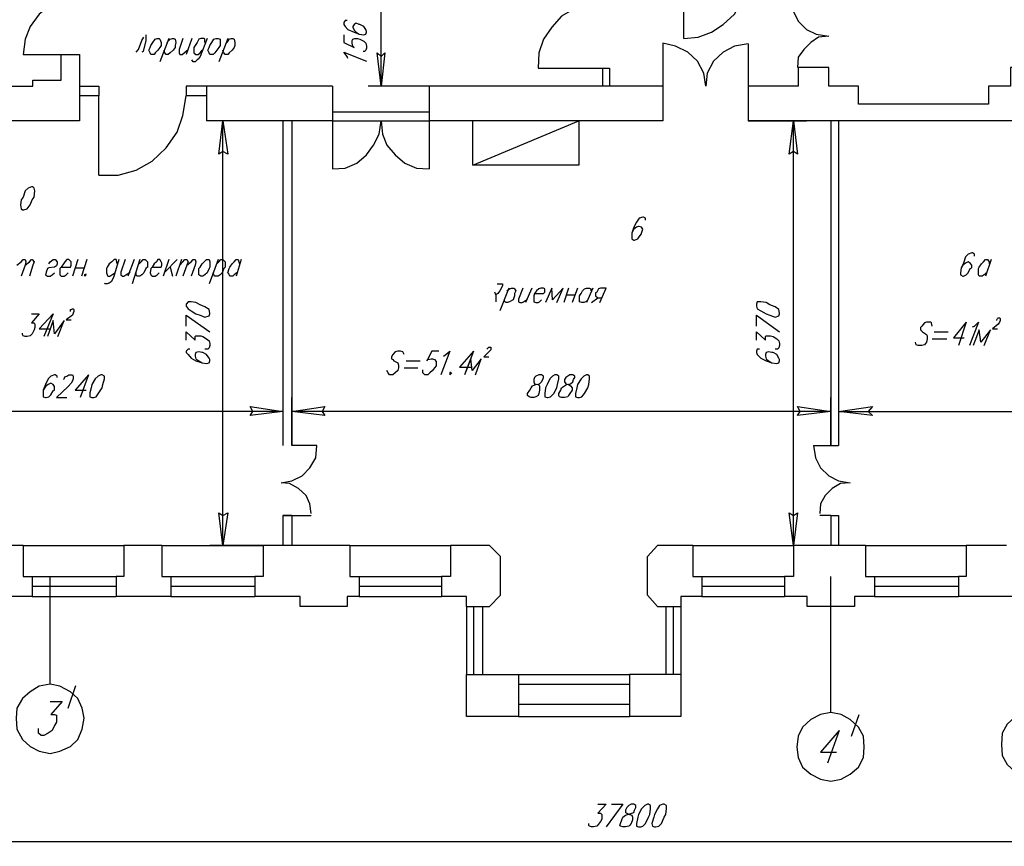
# Model space of a CAD drawing. Units: inches. Extents: x 8 to 329, y -1 to 414.
# Drawn here: x 105 to 200, y 105 to 185 of the extents above; entities that cross this region are included whole.
import ezdxf

# ---------------------------------------------------------------- set-up
doc = ezdxf.new("R2010")
doc.units = ezdxf.units.IN
doc.header["$MEASUREMENT"] = 0
doc.layers.add('P', color=250, linetype='CONTINUOUS')

msp = doc.modelspace()

# ---------------------------------------------------------------- linework, layer by layer
at = {"layer": 'P', "color": 0, "linetype": 'Continuous'}
for points in [[(140, 178.267), (139.6, 181.467), (140, 181.133), (140.333, 181.467), (140, 178.267), (140, 188.267)], [(169.067, 182.867), (170.467, 183), (171.733, 183.467), (172.867, 184.2), (173.933, 185.2), (174.6, 186.333), (175.133, 187.667), (175.267, 189)], [(169.067, 182.867), (169.067, 188.267)], [(111, 186.733), (109.6, 186.533), (108.267, 186.067), (107.133, 185.2), (106.267, 184), (105.8, 182.8), (105.6, 181.333)], [(179.4, 186.6), (179.6, 185.467), (180.067, 184.533), (180.867, 183.733), (181.8, 183.267), (183, 183.067), (182, 183), (181.267, 182.467), (180.6, 181.8), (180.067, 181.067), (180, 180.067)], [(161.267, 186.333), (159.933, 186.133), (158.6, 185.733), (157.333, 185), (156.4, 183.933), (155.6, 182.8), (155.133, 181.467), (155.067, 180)], [(136.733, 184.6), (136.533, 184.6), (136.4, 184.4), (136.4, 184.2), (136.533, 184), (136.8, 183.733), (137.4, 183.467), (137.867, 183.267), (138.333, 183.2), (138.533, 183.267), (138.6, 183.467), (138.6, 183.533), (138.533, 183.733), (138.333, 184), (137.933, 184.2), (137.867, 184.2), (137.6, 184.333), (137.4, 184.2), (137.267, 184), (137.267, 183.933), (137.4, 183.667), (137.6, 183.467), (137.867, 183.267)], [(116.467, 181.533), (116.667, 181.8), (117, 182.667), (117.2, 183)], [(117.4, 183.2), (117.4, 182.667), (117.133, 181.6), (117, 181.533)], [(118.467, 182.867), (118.667, 182.867), (118.733, 182.8), (118.867, 182.467), (118.867, 182.2), (118.733, 182), (118.533, 181.733), (118.267, 181.467), (118.2, 181.333), (117.867, 181.333), (117.8, 181.467), (117.667, 181.733), (117.8, 182), (117.867, 182.2), (118.067, 182.467), (118.267, 182.8), (118.467, 182.867)], [(119.6, 182.867), (118.733, 180.6)], [(119.4, 182.467), (119.733, 182.8), (119.933, 182.867), (120.067, 182.867), (120.2, 182.8), (120.267, 182.467), (120.2, 182.2), (120.2, 182), (120, 181.733), (119.733, 181.467), (119.533, 181.333), (119.333, 181.333), (119.2, 181.467), (119.133, 181.733)], [(120.933, 182.867), (120.6, 181.8), (120.6, 181.467), (120.667, 181.333), (120.867, 181.333), (121.067, 181.467), (121.467, 181.8)], [(121.8, 182.867), (121.267, 181.333)], [(123.267, 182.867), (122.6, 181.133), (122.4, 180.867), (122.333, 180.8), (122.133, 180.6), (121.933, 180.6), (121.8, 180.8)], [(123.067, 182.467), (123.067, 182.8), (123, 182.867), (122.667, 182.867), (122.467, 182.8), (122.333, 182.467), (122.133, 182.2), (122, 182), (122, 181.467), (122.2, 181.333), (122.4, 181.333), (122.6, 181.467), (122.8, 181.733)], [(124.133, 182.867), (124.333, 182.867), (124.533, 182.8), (124.533, 182.2), (124.4, 182), (124.2, 181.733), (124, 181.467), (123.867, 181.333), (123.533, 181.333), (123.467, 181.467), (123.333, 181.733), (123.467, 182), (123.533, 182.2), (123.733, 182.467), (123.933, 182.8), (124.133, 182.867)], [(125.267, 182.867), (124.4, 180.6)], [(125.2, 182.467), (125.4, 182.8), (125.6, 182.867), (125.733, 182.867), (125.867, 182.8), (125.933, 182.467), (125.933, 182.2), (125.867, 182), (125.667, 181.733), (125.4, 181.467), (125.267, 181.333), (125, 181.333), (124.867, 181.467), (124.8, 181.733)], [(136.4, 183.2), (136.4, 182.467), (137.4, 182), (137.267, 182.133), (137.2, 182.4), (137.2, 182.667), (137.267, 182.8), (137.467, 182.867), (137.733, 182.867), (137.933, 182.8), (138.333, 182.6), (138.533, 182.4), (138.6, 182.133), (138.6, 181.933), (138.533, 181.733), (138.4, 181.6), (138.267, 181.6)], [(175.267, 182.333), (173.933, 182.133), (172.867, 181.533), (171.933, 180.667), (171.333, 179.533), (171.2, 178.267), (171, 179.533), (170.4, 180.667), (169.467, 181.533), (168.267, 182.133), (167.067, 182.4)], [(167.067, 182.4), (167.067, 178.267)], [(175.267, 182.333), (175.267, 178.267)], [(105.6, 181.333), (111, 181.333)], [(136.8, 180.933), (136.733, 181.133), (136.4, 181.533), (138.6, 180.667)], [(155.067, 180), (161.267, 180)], [(144.6, 178.267), (138.733, 178.267)], [(112.867, 169.733), (114.733, 169.733), (116.467, 170.2), (118, 171.067), (119.333, 172.333), (120.4, 173.867), (120.933, 175.467), (121.267, 177.333)], [(112.867, 169.733), (112.867, 177.333)], [(130.533, 174.933), (123.533, 174.933)], [(124.8, 174.933), (125.267, 171.733), (124.8, 172), (124.4, 171.733), (124.8, 174.933)], [(124.8, 134.133), (124.4, 137.267), (124.8, 137), (125.267, 137.267), (124.8, 134.133), (124.8, 174.933)], [(130.533, 174.933), (130.533, 145.733)], [(135.333, 170.333), (136.533, 170.4), (137.667, 170.867), (138.6, 171.667), (139.267, 172.6), (139.8, 173.667), (140, 174.933), (140.133, 173.667), (140.533, 172.6), (141.333, 171.667), (142.267, 170.867), (143.4, 170.4), (144.6, 170.333)], [(135.333, 174.933), (135.333, 170.333)], [(144.6, 174.933), (144.6, 170.333)], [(175.267, 174.933), (180.867, 174.933)], [(179.6, 174.933), (180, 171.733), (179.6, 172), (179.2, 171.733), (179.6, 174.933)], [(179.6, 134.133), (179.2, 137.267), (179.6, 137), (180, 137.267), (179.6, 134.133), (179.6, 174.933)], [(183.933, 174.933), (183.933, 145.733)], [(106.4, 168.6), (106.067, 168.467), (105.8, 168.2), (105.6, 167.6), (105.4, 167.333), (105.333, 166.867), (105.4, 166.467), (105.533, 166.4), (105.667, 166.4), (106, 166.467), (106.267, 166.867), (106.467, 167.333), (106.667, 167.6), (106.733, 168.2), (106.667, 168.467), (106.533, 168.6), (106.4, 168.6)], [(165.4, 165.4), (165.4, 165.6), (165.2, 165.667), (165.133, 165.667), (164.8, 165.6), (164.533, 165.2), (164.267, 164.733), (164.067, 164.133), (164.067, 163.6), (164.267, 163.467), (164.333, 163.467), (164.667, 163.6), (164.8, 163.8), (165, 164.067), (165, 164.133), (165.133, 164.533), (165, 164.733), (164.8, 164.8), (164.733, 164.8), (164.533, 164.733), (164.267, 164.533), (164.067, 164.133)], [(197, 161.933), (197, 162.133), (196.8, 162.267), (196.733, 162.267), (196.4, 162.133), (196.133, 161.867), (195.933, 161.267), (195.733, 160.8), (195.667, 160.333), (195.667, 160.133), (195.867, 160), (195.933, 160), (196.2, 160.133), (196.4, 160.333), (196.6, 160.733), (196.733, 160.8), (196.733, 161.067), (196.6, 161.267), (196.4, 161.4), (196.133, 161.267), (195.867, 161.067), (195.733, 160.8)], [(105, 161.067), (105.4, 161.4), (105.6, 161.6), (105.8, 161.6), (105.867, 161.4), (105.8, 161.067), (105.4, 160)], [(105.8, 161.067), (106.2, 161.4), (106.4, 161.6), (106.467, 161.6), (106.667, 161.4), (106.533, 161.067), (106.2, 160)], [(108.067, 161.2), (108.2, 161.4), (108.467, 161.6), (108.667, 161.6), (108.867, 161.4), (108.867, 161.2), (108.8, 161), (108.6, 160.867), (108.067, 160.8), (107.933, 160.733), (107.8, 160.4), (107.8, 160.333), (107.733, 160.133), (107.933, 160), (108.2, 160), (108.4, 160.133), (108.6, 160.333)], [(109.267, 160.867), (110.133, 160.867), (110.2, 161.067), (110.2, 161.4), (110, 161.6), (109.8, 161.6), (109.6, 161.4), (109.467, 161.2), (109.267, 160.867), (109.133, 160.733), (109.133, 160.133), (109.267, 160), (109.533, 160), (109.733, 160.133), (109.933, 160.333)], [(110.867, 161.6), (110.333, 160)], [(111.733, 161.6), (111.2, 160)], [(114.8, 161.6), (114.267, 159.867), (114.067, 159.467), (113.867, 159.333), (113.667, 159.267), (113.467, 159.267), (113.4, 159.333)], [(114.733, 161.2), (114.6, 161.267), (114.6, 161.4), (114.533, 161.6), (114.333, 161.6), (114.133, 161.4), (113.867, 161.2), (113.667, 160.867), (113.6, 160.733), (113.6, 160.333), (113.667, 160.133), (113.733, 160), (113.933, 160), (114.133, 160.133), (114.4, 160.333)], [(115.4, 161.6), (115, 160.4), (115, 160.133), (115.133, 160), (115.267, 160), (115.467, 160.133), (115.867, 160.4)], [(116.267, 161.6), (115.667, 160)], [(116.8, 161.6), (116.067, 159.267)], [(116.733, 161.2), (116.933, 161.4), (117.133, 161.6), (117.333, 161.6), (117.533, 161.4), (117.533, 160.867), (117.4, 160.733), (117.2, 160.333), (117, 160.133), (116.8, 160), (116.533, 160), (116.467, 160.133), (116.467, 160.333)], [(118, 160.867), (118.867, 160.867), (118.933, 161.067), (118.933, 161.267), (118.867, 161.4), (118.733, 161.6), (118.533, 161.6), (118.4, 161.4), (118.2, 161.2), (118, 160.867), (117.867, 160.733), (117.8, 160.333), (117.867, 160.133), (118, 160), (118.267, 160), (118.467, 160.133), (118.667, 160.333)], [(119.6, 161.6), (119.067, 160)], [(120.4, 161.6), (119.2, 160.4)], [(119.733, 160.867), (119.933, 160)], [(120.8, 161.6), (120.267, 160)], [(120.667, 161.067), (120.933, 161.4), (121.133, 161.6), (121.333, 161.6), (121.467, 161.4), (121.333, 161.067), (120.933, 160)], [(121.333, 161.067), (121.733, 161.4), (121.933, 161.6), (122.133, 161.6), (122.2, 161.4), (122.133, 161.067), (121.733, 160)], [(123.2, 161.6), (123.467, 161.6), (123.533, 161.4), (123.533, 160.867), (123.467, 160.733), (123.267, 160.333), (123.067, 160.133), (122.867, 160), (122.667, 160), (122.467, 160.133), (122.467, 160.733), (122.6, 160.867), (122.8, 161.2), (123, 161.4), (123.2, 161.6)], [(124.333, 161.6), (123.467, 159.267)], [(124.2, 161.2), (124.4, 161.4), (124.6, 161.6), (124.8, 161.6), (125, 161.4), (125, 160.867), (124.867, 160.733), (124.733, 160.333), (124.533, 160.133), (124.333, 160), (124, 160), (123.933, 160.133), (123.867, 160.333)], [(126.133, 160.333), (125.867, 160.133), (125.733, 160), (125.467, 160), (125.4, 160.133), (125.4, 160.2), (125.267, 160.333), (125.4, 160.733), (125.467, 160.867), (125.667, 161.2), (125.867, 161.4), (126.067, 161.6), (126.267, 161.6), (126.333, 161.4), (126.4, 161.2)], [(126.533, 161.6), (126.067, 160)], [(198.133, 160.333), (197.933, 160.133), (197.733, 160), (197.467, 160), (197.4, 160.133), (197.4, 160.733), (197.467, 160.867), (197.667, 161.2), (197.867, 161.4), (198.067, 161.6), (198.267, 161.6), (198.4, 161.4), (198.4, 161.2)], [(198.6, 161.6), (198.067, 160)], [(110.6, 160.8), (111.467, 160.8)], [(111.667, 160.2), (111.467, 160.133), (111.533, 160), (111.667, 160.133)], [(151.133, 159.267), (151.667, 159.267), (151.667, 159.067), (151.4, 158.6), (151.2, 158.333), (151, 158.2), (150.933, 158.467)], [(151, 158.2), (151, 157.533)], [(152.267, 158.867), (151.4, 156.667)], [(152.067, 158.6), (152.333, 158.8), (152.533, 158.867), (152.733, 158.867), (152.8, 158.8), (152.933, 158.6), (152.8, 158.333), (152.8, 158.133), (152.667, 157.733), (152.333, 157.533), (152.133, 157.467), (152, 157.467), (151.867, 157.533), (151.8, 157.733)], [(153.6, 158.867), (153.2, 157.8), (153.2, 157.533), (153.333, 157.467), (153.533, 157.467), (153.667, 157.533), (154.067, 157.8)], [(154.467, 158.867), (153.867, 157.467)], [(154.733, 158.333), (155.6, 158.333), (155.733, 158.467), (155.733, 158.8), (155.6, 158.867), (155.333, 158.867), (155.133, 158.8), (154.933, 158.6), (154.733, 158.333), (154.667, 158.133), (154.667, 157.533), (154.867, 157.467), (155.067, 157.467), (155.2, 157.533), (155.4, 157.733)], [(156.867, 157.467), (157.467, 158.867), (156.467, 157.733), (156.4, 158.867), (155.8, 157.467)], [(158, 158.867), (157.533, 157.467)], [(157.733, 158.2), (158.6, 158.2)], [(158.867, 158.867), (158.333, 157.467)], [(159.867, 157.733), (159.667, 157.533), (159.467, 157.467), (159.267, 157.467), (159.067, 157.533), (159.067, 158.133), (159.2, 158.333), (159.333, 158.6), (159.533, 158.8), (159.733, 158.867), (160, 158.867), (160.133, 158.8), (160.133, 158.6)], [(160.333, 158.867), (159.733, 157.467)], [(161, 157.467), (161.6, 158.867), (161.067, 158.867), (160.867, 158.8), (160.8, 158.667), (160.733, 158.467), (160.6, 158.4), (160.6, 158.133), (160.8, 157.933), (161.2, 157.933)], [(121.267, 157.133), (121.467, 156.867), (121.733, 156.667), (122.2, 156.4), (122.6, 156.267), (123.067, 156.067), (123.467, 156.2), (123.533, 156.4), (123.533, 156.467), (123.467, 156.8), (123.067, 157.067), (122.6, 157.267), (122.2, 157.467), (121.733, 157.533), (121.467, 157.533), (121.267, 157.333), (121.267, 157.133)], [(160.2, 157.467), (160.8, 157.933)], [(176.067, 157.133), (176.133, 156.867), (176.467, 156.667), (177, 156.4), (177.333, 156.267), (177.867, 156.067), (178.2, 156.2), (178.267, 156.4), (178.267, 156.467), (178.2, 156.8), (177.867, 157.067), (177.333, 157.267), (177, 157.467), (176.467, 157.533), (176.133, 157.533), (176.067, 157.333), (176.067, 157.133)], [(106.4, 156.4), (107.133, 156.4), (106.4, 155.533), (106.667, 155.533), (106.733, 155.4), (106.733, 155.067), (106.667, 154.867), (106.467, 154.467), (106.267, 154.267), (106, 154.2), (105.8, 154.2), (105.6, 154.267), (105.533, 154.4), (105.533, 154.533)], [(108.467, 156.4), (107.133, 154.933), (108.267, 154.933)], [(108.467, 156.4), (107.6, 154.2)], [(110.133, 156.6), (110.133, 156.8), (110.2, 156.8), (110.333, 156.867), (110.4, 156.867), (110.467, 156.8), (110.467, 156.6), (110.4, 156.467), (110.333, 156.267), (109.733, 155.8), (110.2, 155.8)], [(121.267, 155.2), (121.267, 156.267), (123.533, 154.667)], [(176.067, 155.2), (176.067, 156.267), (178.267, 154.667)], [(108.933, 154.2), (109.533, 155.733), (108.6, 154.467), (108.467, 155.733), (107.933, 154.2)], [(192.933, 155.2), (192.867, 155.533), (192.8, 155.6), (192.4, 155.6), (192.2, 155.533), (191.933, 155.2), (191.8, 155.067), (191.8, 154.867), (191.933, 154.733), (192, 154.667), (192.4, 154.4), (192.467, 154.267), (192.467, 154), (192.4, 153.667), (192.2, 153.4), (191.933, 153.333), (191.6, 153.333), (191.4, 153.4), (191.333, 153.667)], [(196.2, 155.6), (195, 154.067), (196, 154.067)], [(196.2, 155.6), (195.467, 153.333)], [(196.8, 155.133), (197, 155.2), (197.4, 155.6), (196.533, 153.333)], [(199.133, 155.733), (199.133, 155.8), (199.2, 155.933), (199.267, 156), (199.4, 156), (199.467, 155.933), (199.467, 155.733), (199.4, 155.6), (199.267, 155.4), (198.733, 154.933), (199.2, 154.933)], [(121.267, 153.867), (121.267, 154.667), (122.133, 153.867), (122.133, 154.2), (122.2, 154.267), (122.667, 154.267), (122.867, 154.2), (123.2, 154), (123.467, 153.8), (123.533, 153.533), (123.533, 153.333), (123.467, 153.133), (123.333, 153), (123.067, 153)], [(176.067, 153.867), (176.067, 154.667), (176.933, 153.867), (176.933, 154.2), (177, 154.267), (177.4, 154.267), (177.667, 154.2), (178, 154), (178.2, 153.8), (178.267, 153.533), (178.267, 153.333), (178.2, 153.133), (178.067, 153), (177.867, 153)], [(193.133, 154.667), (194.467, 154.667)], [(197.933, 153.333), (198.533, 154.867), (197.6, 153.667), (197.467, 154.867), (196.867, 153.333)], [(192.933, 154), (194.333, 154)], [(121.6, 153), (121.467, 153), (121.267, 152.8), (121.267, 152.667), (121.467, 152.467), (121.733, 152.133), (122.2, 151.867), (122.8, 151.667), (123.2, 151.6), (123.467, 151.667), (123.533, 151.867), (123.533, 152), (123.467, 152.133), (123.2, 152.467), (122.867, 152.667), (122.8, 152.667), (122.467, 152.733), (122.2, 152.667), (122.133, 152.467), (122.133, 152.333), (122.2, 152.067), (122.467, 151.867), (122.8, 151.667)], [(142.2, 152.467), (142.067, 152.733), (141.867, 152.8), (141.6, 152.8), (141.333, 152.733), (141.133, 152.467), (141, 152.267), (141, 152.067), (141.133, 152), (141.2, 151.867), (141.6, 151.667), (141.667, 151.467), (141.667, 151.2), (141.6, 150.933), (141.333, 150.733), (141.133, 150.533), (140.8, 150.533), (140.667, 150.733), (140.533, 150.933)], [(145.533, 152.8), (144.867, 152.8), (144.4, 151.867), (144.467, 152), (144.8, 152.067), (144.933, 152.067), (145.133, 152), (145.267, 151.8), (145.267, 151.4), (145.133, 151.2), (144.933, 150.933), (144.667, 150.733), (144.467, 150.533), (144.2, 150.533), (144, 150.733), (144, 151)], [(146, 152.333), (146.2, 152.467), (146.6, 152.8), (145.733, 150.533)], [(148.867, 152.8), (147.533, 151.267), (148.733, 151.267)], [(148.867, 152.8), (148, 150.533)], [(150.133, 153), (150.267, 153.133), (150.333, 153.2), (150.533, 153.2), (150.533, 153.133), (150.533, 152.933), (150.4, 152.8), (150.333, 152.733), (149.867, 152.267), (150.333, 152.267)], [(176.333, 153), (176.133, 153), (176.067, 152.8), (176.067, 152.667), (176.133, 152.467), (176.467, 152.133), (177, 151.867), (177.533, 151.667), (178, 151.6), (178.2, 151.667), (178.267, 151.867), (178.267, 152), (178.2, 152.133), (178, 152.467), (177.667, 152.667), (177.533, 152.667), (177.2, 152.733), (177, 152.667), (176.933, 152.467), (176.933, 152.333), (177, 152.067), (177.2, 151.867), (177.533, 151.667)], [(142.4, 151.867), (143.733, 151.867)], [(149.067, 150.533), (149.6, 152.067), (148.733, 150.933), (148.6, 152.067), (148, 150.533)], [(108.867, 150.267), (108.867, 150.4), (108.667, 150.533), (108.6, 150.533), (108.267, 150.4), (108, 150.133), (107.733, 149.6), (107.533, 149.067), (107.533, 148.4), (107.733, 148.333), (107.8, 148.333), (108.067, 148.4), (108.267, 148.6), (108.467, 149), (108.6, 149.067), (108.6, 149.4), (108.467, 149.6), (108.267, 149.733), (108, 149.6), (107.733, 149.4), (107.533, 149.067)], [(109.467, 150.067), (109.533, 150.133), (109.6, 150.333), (109.8, 150.4), (110, 150.533), (110.333, 150.533), (110.4, 150.4), (110.4, 150.133), (110.333, 149.933), (110.2, 149.733), (109.933, 149.4), (108.8, 148.333), (109.8, 148.333)], [(111.867, 150.533), (110.6, 149.067), (111.667, 149.067)], [(111.867, 150.533), (111.067, 148.333)], [(113.067, 150.533), (112.8, 150.4), (112.533, 150.133), (112.2, 149.6), (112.133, 149.267), (112, 148.8), (112, 148.4), (112.2, 148.333), (112.4, 148.333), (112.6, 148.4), (112.867, 148.8), (113.2, 149.267), (113.267, 149.6), (113.4, 150.133), (113.4, 150.4), (113.2, 150.533), (113.067, 150.533)], [(142.2, 151.2), (143.533, 151.2)], [(146.667, 150.8), (146.6, 150.733), (146.6, 150.533), (146.8, 150.733)], [(155.133, 150.533), (154.867, 150.4), (154.733, 150.267), (154.667, 150.067), (154.667, 149.867), (154.733, 149.667), (155.067, 149.6), (155.2, 149.467), (155.2, 149.067), (155.133, 148.733), (155.067, 148.533), (154.867, 148.4), (154.667, 148.333), (154.4, 148.333), (154.2, 148.4), (154.067, 148.533), (154.067, 148.733), (154.267, 149.067), (154.4, 149.267), (154.533, 149.467), (154.867, 149.6), (155.2, 149.667), (155.4, 149.867), (155.533, 150.067), (155.6, 150.267), (155.6, 150.4), (155.4, 150.533), (155.133, 150.533)], [(156.667, 150.533), (156.467, 150.4), (156.2, 150.133), (155.933, 149.6), (155.8, 149.267), (155.733, 148.733), (155.733, 148.4), (155.933, 148.333), (156, 148.333), (156.267, 148.4), (156.6, 148.733), (156.867, 149.267), (156.933, 149.6), (157.067, 150.133), (157.067, 150.4), (156.867, 150.533), (156.667, 150.533)], [(158.133, 150.533), (157.933, 150.4), (157.733, 150.267), (157.6, 150.067), (157.6, 149.867), (157.733, 149.667), (158, 149.6), (158.2, 149.467), (158.333, 149.267), (158.333, 149.067), (158.133, 148.733), (158, 148.533), (157.933, 148.4), (157.6, 148.333), (157.333, 148.333), (157.133, 148.4), (157.067, 148.533), (157.067, 148.733), (157.267, 149.067), (157.333, 149.267), (157.6, 149.467), (157.8, 149.6), (158.2, 149.667), (158.4, 149.867), (158.467, 150.067), (158.6, 150.267), (158.6, 150.4), (158.4, 150.533), (158.133, 150.533)], [(159.733, 150.533), (159.467, 150.4), (159.2, 150.133), (158.867, 149.6), (158.8, 149.267), (158.667, 148.733), (158.667, 148.4), (158.867, 148.333), (159.067, 148.333), (159.267, 148.4), (159.533, 148.733), (159.867, 149.267), (159.933, 149.6), (160, 150.133), (160, 150.4), (159.867, 150.533), (159.733, 150.533)], [(131.4, 143.733), (131.4, 148.333)], [(183.2, 143.733), (183.2, 148.333)], [(130.533, 147), (127.4, 146.6), (127.667, 147), (127.4, 147.467), (130.533, 147), (90.533, 147)], [(131.4, 147), (134.6, 147.467), (134.333, 147), (134.6, 146.6), (131.4, 147)], [(183.2, 147), (180, 146.6), (180.267, 147), (180, 147.467), (183.2, 147), (131.4, 147)], [(183.933, 147), (187.2, 147.467), (186.8, 147), (187.2, 146.6), (183.933, 147), (225.533, 147)], [(133.267, 137.2), (133.133, 138.133), (132.8, 138.933), (132.067, 139.6), (131.2, 140.067), (130.4, 140.133), (131.4, 140.333), (132.4, 140.8), (133.133, 141.6), (133.733, 142.533), (133.8, 143.733), (132.2, 143.733)], [(181.533, 143.733), (181.733, 142.533), (182.2, 141.6), (183, 140.8), (183.933, 140.333), (185.067, 140.133)], [(181.533, 143.733), (183.2, 143.733)], [(185.067, 140.133), (184.133, 140.067), (183.333, 139.6), (182.667, 138.933), (182.2, 138.133), (182.133, 137.2)], [(131.4, 137), (133.267, 137)], [(183.2, 137), (182.133, 137)], [(105.6, 134.133), (115.267, 134.133)], [(118.933, 134.133), (128.667, 134.133)], [(130.533, 134.133), (123.533, 134.133)], [(137, 134.133), (146.667, 134.133)], [(169.933, 134.133), (179.6, 134.133)], [(186.533, 134.133), (196.2, 134.133)], [(106.467, 131.133), (114.533, 131.133)], [(108.2, 120.8), (108.2, 131.133)], [(119.8, 131.133), (127.867, 131.133)], [(137.867, 131.133), (145.8, 131.133)], [(170.8, 131.133), (178.733, 131.133)], [(183.2, 118.067), (183.2, 131.133)], [(187.4, 131.133), (195.467, 131.133)], [(106.467, 130.2), (114.533, 130.2)], [(119.8, 130.2), (127.867, 130.2)], [(137.867, 130.2), (145.8, 130.2)], [(170.8, 130.2), (178.733, 130.2)], [(187.4, 130.2), (195.467, 130.2)], [(106.467, 129.2), (114.533, 129.2)], [(119.8, 129.2), (127.867, 129.2)], [(137.867, 129.2), (145.8, 129.2)], [(170.8, 129.2), (178.733, 129.2)], [(187.4, 129.2), (195.467, 129.2)], [(148.2, 128.267), (148.2, 121.733)], [(148.867, 128.267), (148.867, 121.733)], [(149.733, 128.267), (149.733, 121.733)], [(167.333, 128.267), (167.333, 121.733)], [(168.067, 128.267), (168.067, 121.733)], [(168.8, 128.267), (168.8, 121.733)], [(153.2, 121.733), (163.867, 121.733)], [(111.467, 117.533), (111.267, 118.467), (110.867, 119.4), (110.133, 120.067), (109.133, 120.6), (108.2, 120.8), (107.133, 120.6), (106.267, 120.067), (105.533, 119.4), (105, 118.467), (104.933, 117.533), (105, 116.467), (105.533, 115.467), (106.267, 114.8), (107.133, 114.333), (108.2, 114.133), (109.133, 114.333), (110.133, 114.8), (110.867, 115.467), (111.267, 116.467), (111.467, 117.533)], [(109.933, 118.467), (110.667, 120.667)], [(153.2, 120.8), (163.867, 120.8)], [(108.2, 119.133), (109.333, 119.133), (108.267, 117.867), (108.6, 117.867), (108.8, 117.8), (108.8, 117.133), (108.6, 116.8), (108.4, 116.333), (108, 116.067), (107.6, 115.867), (107.333, 115.867), (107.067, 116.067), (107.067, 116.533)], [(153.2, 118.867), (163.867, 118.867)], [(206.133, 115), (205.933, 116.067), (205.533, 116.933), (204.8, 117.667), (203.8, 118.2), (202.867, 118.267), (201.8, 118.2), (200.933, 117.667), (200.133, 116.933), (199.667, 116.067), (199.6, 115), (199.667, 113.933), (200.133, 113.067), (200.933, 112.333), (201.8, 111.867), (202.867, 111.733), (203.8, 111.867), (204.8, 112.333), (205.533, 113.067), (205.933, 113.933), (206.133, 115)], [(153.2, 117.667), (163.867, 117.667)], [(186.4, 114.733), (186.333, 115.8), (185.867, 116.667), (185.067, 117.4), (184.2, 117.867), (183.2, 118.067), (182.2, 117.867), (181.267, 117.4), (180.467, 116.667), (180.067, 115.8), (179.933, 114.733), (180.067, 113.733), (180.467, 112.8), (181.267, 112.133), (182.2, 111.667), (183.2, 111.467), (184.2, 111.667), (185.067, 112.133), (185.867, 112.8), (186.333, 113.733), (186.4, 114.733)], [(185.2, 115.8), (185.933, 117.867)], [(184, 116.333), (182.2, 114.267), (183.733, 114.267)], [(184, 116.333), (182.867, 113.2)], [(160.8, 109.267), (161.6, 109.267), (160.8, 108.4), (161.067, 108.4), (161.2, 108.267), (161.2, 107.8), (161.067, 107.6), (160.867, 107.333), (160.733, 107.133), (160.4, 107.067), (160.2, 107.067), (160, 107.133), (159.933, 107.2), (159.933, 107.4)], [(162.133, 109.267), (163.2, 109.267), (161.6, 107.067)], [(164, 109.267), (163.8, 109.133), (163.6, 108.933), (163.467, 108.667), (163.467, 108.467), (163.6, 108.4), (163.867, 108.267), (164.067, 108.2), (164.133, 108), (164.133, 107.733), (164, 107.4), (163.867, 107.2), (163.8, 107.133), (163.467, 107.067), (163.2, 107.067), (163, 107.133), (162.933, 107.2), (163, 107.4), (163.133, 107.733), (163.2, 108), (163.467, 108.2), (163.667, 108.267), (164.067, 108.4), (164.267, 108.467), (164.333, 108.667), (164.467, 108.933), (164.467, 109.133), (164.267, 109.267), (164, 109.267)], [(165.6, 109.267), (165.333, 109.133), (165, 108.8), (164.733, 108.267), (164.667, 108), (164.533, 107.4), (164.533, 107.133), (164.733, 107.067), (164.933, 107.067), (165.133, 107.133), (165.4, 107.4), (165.667, 108), (165.8, 108.267), (165.867, 108.8), (165.867, 109.133), (165.667, 109.267), (165.6, 109.267)], [(167.067, 109.267), (166.733, 109.133), (166.533, 108.8), (166.267, 108.267), (166.2, 108), (166, 107.4), (166.067, 107.133), (166.267, 107.067), (166.4, 107.067), (166.667, 107.133), (166.933, 107.4), (167.2, 108), (167.333, 108.267), (167.4, 108.8), (167.4, 109.133), (167.2, 109.267), (167.067, 109.267)], [(41.867, 105.667), (45, 106.067), (44.733, 105.667), (45, 105.2), (41.867, 105.667), (284.733, 105.667)]]:
    msp.add_lwpolyline(points, dxfattribs=at)
at = {"layer": 'P', "color": 5, "linetype": 'Continuous'}
for points in [[(106.533, 178.267), (106.533, 178.867), (109.267, 178.867), (109.267, 181.333), (111, 181.333), (111, 178.267)], [(161.267, 180), (161.933, 180)], [(161.267, 180), (161.267, 178.267)], [(161.933, 180), (161.933, 178.267)], [(185.867, 178.267), (183, 178.267), (183, 180.067), (180.067, 180.067), (180.067, 178.267), (175.267, 178.267), (175.267, 174.933)], [(223.867, 176.533), (207.067, 176.533), (207.067, 178.267), (205.333, 178.267), (205.333, 180.067), (200.467, 180.067), (200.467, 178.267), (198.333, 178.267), (198.333, 176.533), (185.867, 176.533), (185.867, 178.267)], [(103.867, 178.267), (106.533, 178.267)], [(111, 178.267), (111, 174.933)], [(111, 178.267), (112.867, 178.267), (112.867, 177.333)], [(123.2, 178.267), (121.267, 178.267)], [(121.267, 178.267), (121.267, 177.333)], [(135.333, 178.267), (123.2, 178.267), (123.2, 174.933)], [(135.333, 178.267), (135.333, 174.933)], [(144.6, 178.267), (144.6, 174.933)], [(167.067, 178.267), (144.6, 178.267)], [(167.067, 178.267), (167.067, 174.933)], [(112.867, 177.333), (111, 177.333)], [(123.2, 177.333), (121.267, 177.333)], [(135.333, 175.8), (144.6, 175.8)], [(111, 174.933), (103.867, 174.933)], [(135.333, 174.933), (123.2, 174.933)], [(130.533, 174.933), (130.533, 143.733)], [(131.4, 174.933), (131.4, 143.733)], [(135.333, 174.933), (144.6, 174.933)], [(167.067, 174.933), (144.6, 174.933)], [(159, 174.933), (159, 170.667), (148.8, 170.667), (148.8, 174.933)], [(148.8, 170.667), (159, 174.933)], [(225.533, 174.933), (175.267, 174.933)], [(183.2, 174.933), (183.2, 143.733)], [(183.933, 174.933), (183.933, 143.733)], [(132.2, 143.733), (131.4, 143.733)], [(183.2, 143.733), (183.933, 143.733)], [(130.533, 137), (130.533, 134.133)], [(130.533, 137), (131.4, 137), (130.533, 137)], [(131.4, 137), (131.4, 134.133)], [(183.2, 137), (183.933, 137)], [(183.2, 137), (183.2, 134.133)], [(183.933, 137), (183.933, 134.133)], [(105.6, 134.133), (101.867, 134.133)], [(105.6, 134.133), (105.6, 131.133), (106.467, 131.133), (106.467, 129.2)], [(115.267, 134.133), (115.267, 131.133), (114.533, 131.133), (114.533, 129.2)], [(118.933, 134.133), (115.267, 134.133)], [(118.933, 134.133), (118.933, 131.133), (119.8, 131.133), (119.8, 129.2)], [(128.667, 134.133), (128.667, 131.133), (127.867, 131.133), (127.867, 129.2)], [(137, 134.133), (128.667, 134.133)], [(137, 134.133), (137, 131.133), (137.867, 131.133), (137.867, 129.2)], [(146.667, 134.133), (146.667, 131.133), (145.8, 131.133), (145.8, 129.2)], [(150.4, 134.133), (146.667, 134.133)], [(151.467, 129.333), (151.467, 133.067), (150.4, 134.133)], [(165.6, 129.333), (165.6, 133.067), (166.533, 134.133)], [(169.933, 134.133), (166.533, 134.133)], [(169.933, 134.133), (169.933, 131.133), (170.8, 131.133), (170.8, 129.2)], [(179.6, 134.133), (179.6, 131.133), (178.733, 131.133), (178.733, 129.2)], [(186.533, 134.133), (179.6, 134.133)], [(186.533, 134.133), (186.533, 131.133), (187.4, 131.133), (187.4, 129.2)], [(196.2, 134.133), (196.2, 131.133), (195.467, 131.133), (195.467, 129.2)], [(200.067, 134.133), (196.2, 134.133)], [(106.467, 129.2), (101, 129.2)], [(119.8, 129.2), (114.533, 129.2)], [(136.733, 129.2), (136.733, 128.267), (132.2, 128.267), (132.2, 129.2), (127.867, 129.2)], [(137.867, 129.2), (136.733, 129.2)], [(148.2, 129.2), (145.8, 129.2)], [(148.2, 128.267), (148.2, 129.2)], [(151.467, 129.333), (150.4, 128.267)], [(165.6, 129.333), (166.533, 128.267)], [(168.8, 129.2), (168.8, 128.267)], [(170.8, 129.2), (168.8, 129.2)], [(185.467, 129.2), (185.467, 128.267), (180.933, 128.267), (180.933, 129.2), (178.733, 129.2)], [(187.4, 129.2), (185.467, 129.2)], [(200.933, 129.2), (195.467, 129.2)], [(148.2, 128.267), (150.4, 128.267)], [(166.533, 128.267), (168.8, 128.267)], [(148.2, 117.667), (148.2, 121.733)], [(148.2, 121.733), (153.2, 121.733), (153.2, 117.667)], [(168.8, 121.733), (163.867, 121.733), (163.867, 117.667)], [(168.8, 121.733), (168.8, 117.667)], [(153.2, 117.667), (148.2, 117.667)], [(168.8, 117.667), (163.867, 117.667)]]:
    msp.add_lwpolyline(points, dxfattribs=at)

doc.saveas('drawing.dxf')
